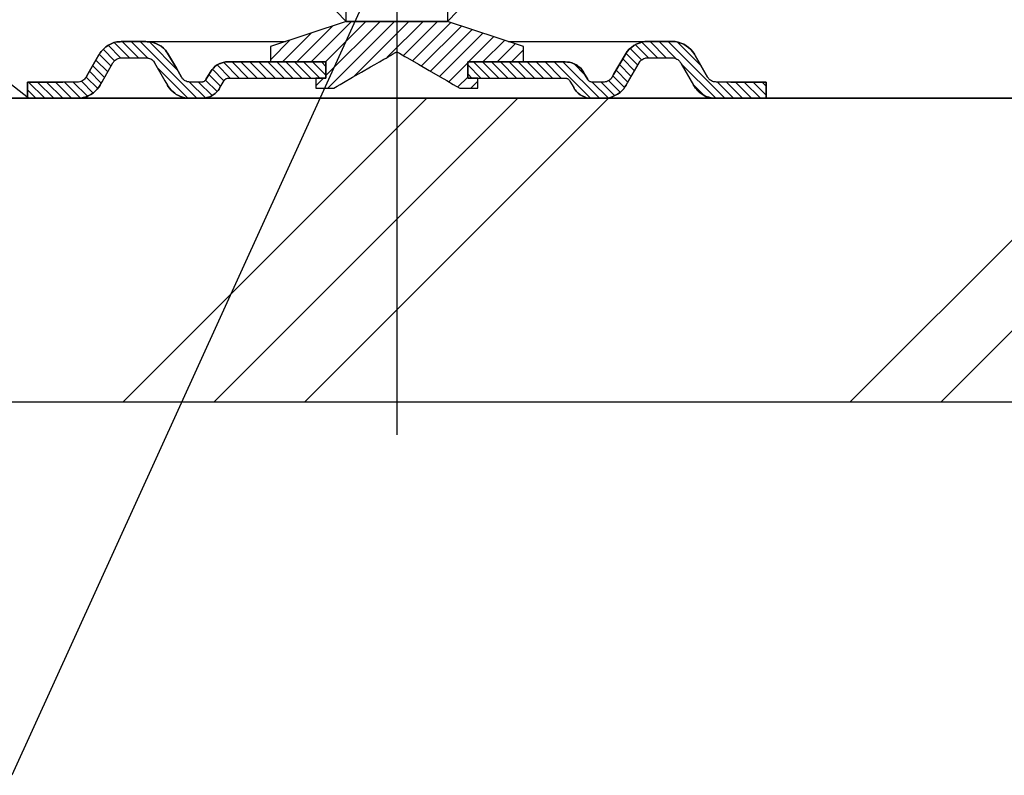
# Model space of a CAD drawing. Extents: x -1750 to 416, y -98 to 271.
# Drawn here: x 258 to 274, y 42 to 54 of the extents above; entities that cross this region are included whole.
import ezdxf

# ---------------------------------------------------------------- set-up
doc = ezdxf.new("R2010")
doc.units = 0
for name, color, linetype in [('_0-1__枠補助', 7, 'CONTINUOUS'), ('_0-8_1点鎖線', 7, 'CONTINUOUS'), ('_0-c___OA_d__PV', 7, 'CONTINUOUS'), ('_0-d___OA_d__文', 7, 'CONTINUOUS'), ('_1-6__0-0_', 7, 'CONTINUOUS')]:
    doc.layers.add(name, color=color, linetype=linetype)

# ---------------------------------------------------------------- blocks, each defined once
blk = doc.blocks.new('BK175')
at = {"layer": '_0-c___OA_d__PV', "color": 9, "linetype": 'Continuous'}
for p, q in [((259.737, 48.054), (264.737, 53.054)), ((261.234, 48.054), (266.234, 53.054)), ((261.234, 48.054), (266.234, 53.054)), ((262.73, 48.054), (267.73, 53.054)), ((262.73, 48.054), (267.73, 53.054)), ((262.73, 48.054), (267.73, 53.054)), ((271.711, 48.054), (276.711, 53.054)), ((273.207, 48.054), (278.207, 53.054)), ((273.207, 48.054), (278.207, 53.054))]:
    blk.add_line(p, q, dxfattribs=at)
blk = doc.blocks.new('BK176')
at = {"layer": '_0-c___OA_d__PV', "color": 9, "linetype": 'Continuous'}
for p, q in [((340.854, 53.054), (73.603, 53.054)), ((73.603, 48.054), (340.854, 48.054))]:
    blk.add_line(p, q, dxfattribs=at)
blk = doc.blocks.new('BK257')
at = {"layer": '_1-6__0-0_', "color": 2, "linetype": 'Continuous'}
for p, q in [((263.244, 64.154), (263.411, 64.32)), ((263.411, 54.32), (263.411, 64.32)), ((263.411, 64.32), (265.077, 64.32)), ((265.077, 64.32), (265.077, 54.32)), ((265.077, 64.32), (265.244, 64.154)), ((263.244, 64.154), (263.244, 54.487)), ((263.244, 64.154), (265.244, 64.154)), ((265.244, 54.487), (265.244, 64.154)), ((263.411, 54.32), (263.244, 54.487)), ((263.244, 54.487), (265.244, 54.487)), ((265.244, 54.487), (265.077, 54.32)), ((263.411, 54.32), (262.161, 53.904)), ((263.411, 54.32), (265.077, 54.32)), ((266.327, 53.904), (265.077, 54.32)), ((259.714, 53.987), (260.111, 53.987)), ((260.111, 53.987), (260.261, 53.987)), ((260.261, 53.987), (260.895, 53.987)), ((260.895, 53.987), (261.96, 53.987)), ((261.96, 53.987), (262.411, 53.987)), ((262.161, 53.904), (262.161, 53.654)), ((266.077, 53.987), (266.528, 53.987)), ((266.327, 53.654), (266.327, 53.904)), ((266.528, 53.987), (267.593, 53.987)), ((267.593, 53.987), (268.227, 53.987)), ((268.227, 53.987), (268.377, 53.987)), ((268.377, 53.987), (268.774, 53.987)), ((259.16, 53.461), (259.339, 53.77)), ((259.714, 53.72), (260.111, 53.72)), ((260.486, 53.77), (260.615, 53.547)), ((267.813, 53.444), (268.002, 53.77)), ((268.377, 53.72), (268.774, 53.72)), ((269.149, 53.77), (269.156, 53.758)), ((269.156, 53.758), (269.361, 53.404)), ((259.391, 53.327), (259.57, 53.637)), ((260.255, 53.637), (260.425, 53.342)), ((260.615, 53.547), (260.698, 53.404)), ((261.472, 53.654), (263.077, 53.654)), ((262.161, 53.654), (263.077, 53.654)), ((263.077, 53.387), (263.077, 53.654)), ((263.077, 53.654), (263.077, 53.387)), ((265.411, 53.654), (265.411, 53.387)), ((265.411, 53.654), (267.016, 53.654)), ((265.411, 53.654), (266.327, 53.654)), ((265.411, 53.387), (265.411, 53.654)), ((268.042, 53.306), (268.233, 53.637)), ((268.918, 53.637), (268.928, 53.62)), ((268.928, 53.62), (269.13, 53.27)), ((259.127, 53.404), (259.16, 53.461)), ((260.425, 53.342), (260.467, 53.27)), ((261.101, 53.362), (261.141, 53.432)), ((261.141, 53.432), (261.169, 53.479)), ((261.353, 53.264), (261.4, 53.345)), ((261.472, 53.387), (262.911, 53.387)), ((263.077, 53.387), (262.911, 53.387)), ((262.911, 53.387), (262.911, 53.22)), ((265.577, 53.387), (265.411, 53.387)), ((265.577, 53.387), (267.016, 53.387)), ((265.577, 53.22), (265.577, 53.387)), ((267.088, 53.345), (267.095, 53.334)), ((267.319, 53.479), (267.346, 53.432)), ((267.346, 53.432), (267.387, 53.362)), ((267.79, 53.404), (267.813, 53.444)), ((258.161, 53.054), (258.161, 53.32)), ((258.161, 53.32), (258.744, 53.32)), ((258.983, 53.32), (258.744, 53.32)), ((259.358, 53.27), (259.391, 53.327)), ((261.029, 53.32), (260.842, 53.32)), ((261.332, 53.229), (261.353, 53.264)), ((262.911, 53.22), (263.205, 53.22)), ((265.283, 53.22), (265.577, 53.22)), ((267.095, 53.334), (267.156, 53.229)), ((267.646, 53.32), (267.459, 53.32)), ((268.021, 53.27), (268.042, 53.306)), ((269.744, 53.32), (269.505, 53.32)), ((269.744, 53.32), (270.244, 53.32)), ((270.244, 53.32), (270.262, 53.32)), ((270.262, 53.32), (270.309, 53.32)), ((270.309, 53.32), (270.327, 53.32)), ((270.327, 53.32), (270.327, 53.054)), ((258.179, 53.054), (258.161, 53.054)), ((258.179, 53.054), (258.225, 53.054)), ((258.983, 53.054), (258.244, 53.054)), ((259.219, 53.054), (258.983, 53.054)), ((259.853, 53.054), (259.219, 53.054)), ((260.842, 53.054), (259.853, 53.054)), ((261.029, 53.054), (260.842, 53.054)), ((261.577, 53.054), (261.029, 53.054)), ((262.447, 53.054), (261.577, 53.054)), ((262.558, 53.054), (262.447, 53.054)), ((262.61, 53.054), (262.558, 53.054)), ((262.62, 53.054), (262.61, 53.054)), ((262.746, 53.054), (262.62, 53.054)), ((263.361, 53.054), (262.746, 53.054)), ((263.494, 53.054), (263.361, 53.054)), ((263.619, 53.054), (263.494, 53.054)), ((263.696, 53.054), (263.619, 53.054)), ((264.792, 53.054), (263.696, 53.054)), ((264.869, 53.054), (264.792, 53.054)), ((264.994, 53.054), (264.869, 53.054)), ((265.127, 53.054), (264.994, 53.054)), ((265.742, 53.054), (265.127, 53.054)), ((265.867, 53.054), (265.742, 53.054)), ((265.878, 53.054), (265.867, 53.054)), ((265.93, 53.054), (265.878, 53.054)), ((266.041, 53.054), (265.93, 53.054)), ((266.911, 53.054), (266.041, 53.054)), ((267.459, 53.054), (266.911, 53.054)), ((267.646, 53.054), (267.459, 53.054)), ((268.635, 53.054), (267.647, 53.054)), ((269.269, 53.054), (268.635, 53.054)), ((269.505, 53.054), (269.269, 53.054)), ((270.244, 53.054), (269.505, 53.054)), ((270.262, 53.054), (270.244, 53.054)), ((270.262, 53.054), (270.309, 53.054)), ((270.327, 53.054), (270.309, 53.054))]:
    blk.add_line(p, q, dxfattribs=at)
blk = doc.blocks.new('BK258')
at = {"layer": '_1-6__0-0_', "color": 2, "linetype": 'Continuous'}
for p, q in [((261.4, 53.345), (261.402, 53.349)), ((261.402, 53.349), (261.405, 53.353)), ((261.405, 53.353), (261.407, 53.356)), ((261.407, 53.356), (261.411, 53.361)), ((261.411, 53.361), (261.415, 53.365)), ((261.415, 53.365), (261.42, 53.369)), ((261.42, 53.369), (261.427, 53.375)), ((261.427, 53.375), (261.435, 53.379)), ((261.435, 53.379), (261.444, 53.382)), ((261.444, 53.382), (261.453, 53.385)), ((261.453, 53.385), (261.462, 53.386)), ((261.462, 53.386), (261.472, 53.387))]:
    blk.add_line(p, q, dxfattribs=at)
blk = doc.blocks.new('BK259')
at = {"layer": '_1-6__0-0_', "color": 2, "linetype": 'Continuous'}
for p, q in [((261.3, 53.181), (261.28, 53.16)), ((261.316, 53.205), (261.3, 53.181)), ((261.332, 53.229), (261.316, 53.205)), ((261.059, 53.056), (261.029, 53.054)), ((261.089, 53.058), (261.059, 53.056)), ((261.118, 53.065), (261.089, 53.058)), ((261.141, 53.071), (261.118, 53.065)), ((261.164, 53.08), (261.141, 53.071)), ((261.185, 53.091), (261.164, 53.08)), ((261.221, 53.108), (261.185, 53.091)), ((261.254, 53.131), (261.221, 53.108)), ((261.28, 53.16), (261.254, 53.131))]:
    blk.add_line(p, q, dxfattribs=at)
blk = doc.blocks.new('BK260')
at = {"layer": '_1-6__0-0_', "color": 2, "linetype": 'Continuous'}
for p, q in [((260.468, 53.269), (260.467, 53.27)), ((260.469, 53.267), (260.468, 53.269)), ((260.47, 53.265), (260.469, 53.267)), ((260.495, 53.223), (260.47, 53.265)), ((260.527, 53.186), (260.495, 53.223)), ((260.564, 53.154), (260.527, 53.186)), ((260.588, 53.135), (260.564, 53.154)), ((260.613, 53.118), (260.588, 53.135)), ((260.64, 53.104), (260.613, 53.118)), ((260.683, 53.081), (260.64, 53.104)), ((260.73, 53.065), (260.683, 53.081)), ((260.778, 53.058), (260.73, 53.065)), ((260.799, 53.056), (260.778, 53.058)), ((260.821, 53.055), (260.799, 53.056)), ((260.842, 53.054), (260.821, 53.055))]:
    blk.add_line(p, q, dxfattribs=at)
blk = doc.blocks.new('BK261')
at = {"layer": '_1-6__0-0_', "color": 2, "linetype": 'Continuous'}
for p, q in [((260.111, 53.72), (260.114, 53.72)), ((260.114, 53.72), (260.118, 53.72)), ((260.118, 53.72), (260.122, 53.72)), ((260.122, 53.72), (260.133, 53.719)), ((260.133, 53.719), (260.145, 53.717)), ((260.145, 53.717), (260.156, 53.714)), ((260.156, 53.714), (260.174, 53.709)), ((260.174, 53.709), (260.191, 53.701)), ((260.191, 53.701), (260.207, 53.69)), ((260.207, 53.69), (260.222, 53.679)), ((260.222, 53.679), (260.236, 53.666)), ((260.236, 53.666), (260.246, 53.651)), ((260.246, 53.651), (260.249, 53.646)), ((260.249, 53.646), (260.252, 53.642)), ((260.252, 53.642), (260.255, 53.637))]:
    blk.add_line(p, q, dxfattribs=at)
blk = doc.blocks.new('BK262')
at = {"layer": '_1-6__0-0_', "color": 2, "linetype": 'Continuous'}
for p, q in [((259.583, 53.657), (259.59, 53.666)), ((259.59, 53.666), (259.599, 53.674)), ((259.599, 53.674), (259.608, 53.682)), ((259.608, 53.682), (259.622, 53.694)), ((259.622, 53.694), (259.639, 53.703)), ((259.639, 53.703), (259.656, 53.71)), ((259.656, 53.71), (259.674, 53.716)), ((259.674, 53.716), (259.693, 53.72)), ((259.693, 53.72), (259.711, 53.72)), ((259.711, 53.72), (259.712, 53.72)), ((259.712, 53.72), (259.713, 53.72)), ((259.713, 53.72), (259.714, 53.72)), ((259.57, 53.637), (259.574, 53.644)), ((259.574, 53.644), (259.579, 53.651)), ((259.579, 53.651), (259.583, 53.657))]:
    blk.add_line(p, q, dxfattribs=at)
blk = doc.blocks.new('BK263')
at = {"layer": '_1-6__0-0_', "color": 2, "linetype": 'Continuous'}
for p, q in [((259.312, 53.204), (259.284, 53.175)), ((259.335, 53.237), (259.312, 53.204)), ((259.358, 53.27), (259.335, 53.237)), ((259.015, 53.056), (258.983, 53.054)), ((259.047, 53.058), (259.015, 53.056)), ((259.078, 53.064), (259.047, 53.058)), ((259.107, 53.07), (259.078, 53.064)), ((259.136, 53.08), (259.107, 53.07)), ((259.164, 53.093), (259.136, 53.08)), ((259.208, 53.114), (259.164, 53.093)), ((259.25, 53.141), (259.208, 53.114)), ((259.284, 53.175), (259.25, 53.141))]:
    blk.add_line(p, q, dxfattribs=at)
blk = doc.blocks.new('BK264')
at = {"layer": '_1-6__0-0_', "color": 2, "linetype": 'Continuous'}
for p, q in [((259.072, 53.346), (259.062, 53.34)), ((259.088, 53.356), (259.072, 53.346)), ((259.102, 53.369), (259.088, 53.356)), ((259.114, 53.384), (259.102, 53.369)), ((259.119, 53.39), (259.114, 53.384)), ((259.123, 53.397), (259.119, 53.39)), ((259.127, 53.404), (259.123, 53.397)), ((258.984, 53.32), (258.983, 53.32)), ((258.985, 53.32), (258.984, 53.32)), ((258.986, 53.32), (258.985, 53.32)), ((259.004, 53.321), (258.986, 53.32)), ((259.023, 53.324), (259.004, 53.321)), ((259.041, 53.331), (259.023, 53.324)), ((259.052, 53.335), (259.041, 53.331)), ((259.062, 53.34), (259.052, 53.335))]:
    blk.add_line(p, q, dxfattribs=at)
blk = doc.blocks.new('BK265')
at = {"layer": '_1-6__0-0_', "color": 2, "linetype": 'Continuous'}
for p, q in [((259.375, 53.825), (259.395, 53.848)), ((259.395, 53.848), (259.417, 53.869)), ((259.417, 53.869), (259.453, 53.902)), ((259.453, 53.902), (259.494, 53.93)), ((259.494, 53.93), (259.538, 53.95)), ((259.538, 53.95), (259.583, 53.97)), ((259.583, 53.97), (259.631, 53.982)), ((259.631, 53.982), (259.68, 53.986)), ((259.68, 53.986), (259.691, 53.986)), ((259.691, 53.986), (259.703, 53.987)), ((259.703, 53.987), (259.714, 53.987)), ((259.339, 53.77), (259.345, 53.78)), ((259.345, 53.78), (259.351, 53.79)), ((259.351, 53.79), (259.358, 53.8)), ((259.358, 53.8), (259.375, 53.825))]:
    blk.add_line(p, q, dxfattribs=at)
blk = doc.blocks.new('BK266')
at = {"layer": '_1-6__0-0_', "color": 2, "linetype": 'Continuous'}
for p, q in [((260.111, 53.987), (260.134, 53.986)), ((260.134, 53.986), (260.158, 53.985)), ((260.158, 53.985), (260.181, 53.981)), ((260.181, 53.981), (260.229, 53.974)), ((260.229, 53.974), (260.275, 53.958)), ((260.275, 53.958), (260.318, 53.934)), ((260.318, 53.934), (260.361, 53.911)), ((260.361, 53.911), (260.401, 53.88)), ((260.401, 53.88), (260.433, 53.844)), ((260.433, 53.844), (260.452, 53.821)), ((260.452, 53.821), (260.469, 53.796)), ((260.469, 53.796), (260.486, 53.77))]:
    blk.add_line(p, q, dxfattribs=at)
blk = doc.blocks.new('BK267')
at = {"layer": '_1-6__0-0_', "color": 2, "linetype": 'Continuous'}
for p, q in [((260.708, 53.39), (260.698, 53.404)), ((260.717, 53.376), (260.708, 53.39)), ((260.729, 53.364), (260.717, 53.376)), ((260.738, 53.356), (260.729, 53.364)), ((260.747, 53.349), (260.738, 53.356)), ((260.758, 53.343), (260.747, 53.349)), ((260.774, 53.334), (260.758, 53.343)), ((260.792, 53.327), (260.774, 53.334)), ((260.81, 53.323), (260.792, 53.327)), ((260.821, 53.322), (260.81, 53.323)), ((260.831, 53.321), (260.821, 53.322)), ((260.842, 53.32), (260.831, 53.321))]:
    blk.add_line(p, q, dxfattribs=at)
blk = doc.blocks.new('BK268')
at = {"layer": '_1-6__0-0_', "color": 2, "linetype": 'Continuous'}
for p, q in [((261.084, 53.341), (261.079, 53.337)), ((261.091, 53.347), (261.084, 53.341)), ((261.096, 53.354), (261.091, 53.347)), ((261.101, 53.362), (261.096, 53.354)), ((261.034, 53.321), (261.029, 53.32)), ((261.038, 53.321), (261.034, 53.321)), ((261.043, 53.321), (261.038, 53.321)), ((261.052, 53.323), (261.043, 53.321)), ((261.061, 53.326), (261.052, 53.323)), ((261.069, 53.331), (261.061, 53.326)), ((261.074, 53.333), (261.069, 53.331)), ((261.079, 53.337), (261.074, 53.333))]:
    blk.add_line(p, q, dxfattribs=at)
blk = doc.blocks.new('BK269')
at = {"layer": '_1-6__0-0_', "color": 2, "linetype": 'Continuous'}
for p, q in [((261.169, 53.479), (261.186, 53.504)), ((261.186, 53.504), (261.203, 53.529)), ((261.203, 53.529), (261.225, 53.551)), ((261.225, 53.551), (261.252, 53.58)), ((261.252, 53.58), (261.285, 53.602)), ((261.285, 53.602), (261.32, 53.619)), ((261.32, 53.619), (261.33, 53.624)), ((261.33, 53.624), (261.339, 53.628)), ((261.339, 53.628), (261.349, 53.631)), ((261.349, 53.631), (261.385, 53.645)), ((261.385, 53.645), (261.425, 53.653)), ((261.425, 53.653), (261.464, 53.654)), ((261.464, 53.654), (261.467, 53.654)), ((261.467, 53.654), (261.469, 53.654)), ((261.469, 53.654), (261.472, 53.654))]:
    blk.add_line(p, q, dxfattribs=at)
blk = doc.blocks.new('BK270')
at = {"layer": '_1-6__0-0_', "color": 2, "linetype": 'Continuous'}
for p, q in [((267.016, 53.654), (267.053, 53.651)), ((267.053, 53.651), (267.089, 53.648)), ((267.089, 53.648), (267.124, 53.637)), ((267.124, 53.637), (267.129, 53.635)), ((267.129, 53.635), (267.134, 53.633)), ((267.134, 53.633), (267.139, 53.631)), ((267.139, 53.631), (267.176, 53.617)), ((267.176, 53.617), (267.211, 53.597)), ((267.211, 53.597), (267.241, 53.572)), ((267.241, 53.572), (267.271, 53.547)), ((267.271, 53.547), (267.297, 53.516)), ((267.297, 53.516), (267.317, 53.482)), ((267.317, 53.482), (267.318, 53.481)), ((267.318, 53.481), (267.318, 53.48)), ((267.318, 53.48), (267.319, 53.479))]:
    blk.add_line(p, q, dxfattribs=at)
blk = doc.blocks.new('BK271')
at = {"layer": '_1-6__0-0_', "color": 2, "linetype": 'Continuous'}
for p, q in [((267.387, 53.361), (267.387, 53.362)), ((267.388, 53.36), (267.387, 53.361)), ((267.387, 53.361), (267.387, 53.361)), ((267.391, 53.355), (267.388, 53.36)), ((267.394, 53.351), (267.391, 53.355)), ((267.398, 53.346), (267.394, 53.351)), ((267.405, 53.34), (267.398, 53.346)), ((267.412, 53.334), (267.405, 53.34)), ((267.421, 53.33), (267.412, 53.334)), ((267.429, 53.325), (267.421, 53.33)), ((267.438, 53.322), (267.429, 53.325)), ((267.447, 53.321), (267.438, 53.322)), ((267.451, 53.321), (267.447, 53.321)), ((267.455, 53.321), (267.451, 53.321)), ((267.459, 53.32), (267.455, 53.321))]:
    blk.add_line(p, q, dxfattribs=at)
blk = doc.blocks.new('BK272')
at = {"layer": '_1-6__0-0_', "color": 2, "linetype": 'Continuous'}
for p, q in [((267.73, 53.342), (267.712, 53.334)), ((267.746, 53.352), (267.73, 53.342)), ((267.759, 53.365), (267.746, 53.352)), ((267.771, 53.376), (267.759, 53.365)), ((267.781, 53.39), (267.771, 53.376)), ((267.79, 53.404), (267.781, 53.39)), ((267.65, 53.32), (267.646, 53.32)), ((267.654, 53.321), (267.65, 53.32)), ((267.658, 53.321), (267.654, 53.321)), ((267.677, 53.322), (267.658, 53.321)), ((267.695, 53.327), (267.677, 53.322)), ((267.712, 53.334), (267.695, 53.327))]:
    blk.add_line(p, q, dxfattribs=at)
blk = doc.blocks.new('BK273')
at = {"layer": '_1-6__0-0_', "color": 2, "linetype": 'Continuous'}
for p, q in [((268.035, 53.824), (268.068, 53.861)), ((268.068, 53.861), (268.106, 53.892)), ((268.106, 53.892), (268.144, 53.922)), ((268.144, 53.922), (268.187, 53.946)), ((268.187, 53.946), (268.233, 53.962)), ((268.233, 53.962), (268.279, 53.979)), ((268.279, 53.979), (268.328, 53.987)), ((268.328, 53.987), (268.377, 53.987)), ((268.377, 53.987), (268.377, 53.987)), ((268.377, 53.987), (268.377, 53.987)), ((268.377, 53.987), (268.377, 53.987)), ((268.002, 53.77), (268.004, 53.775)), ((268.004, 53.775), (268.007, 53.779)), ((268.007, 53.779), (268.009, 53.783)), ((268.009, 53.783), (268.035, 53.824))]:
    blk.add_line(p, q, dxfattribs=at)
blk = doc.blocks.new('BK274')
at = {"layer": '_1-6__0-0_', "color": 2, "linetype": 'Continuous'}
for p, q in [((268.774, 53.987), (268.775, 53.987)), ((268.775, 53.987), (268.776, 53.987)), ((268.776, 53.987), (268.778, 53.987)), ((268.778, 53.987), (268.826, 53.987)), ((268.826, 53.987), (268.875, 53.978)), ((268.875, 53.978), (268.921, 53.961)), ((268.921, 53.961), (268.967, 53.945)), ((268.967, 53.945), (269.01, 53.92)), ((269.01, 53.92), (269.048, 53.89)), ((269.048, 53.89), (269.085, 53.859)), ((269.085, 53.859), (269.118, 53.821)), ((269.118, 53.821), (269.143, 53.78)), ((269.143, 53.78), (269.145, 53.777)), ((269.145, 53.777), (269.147, 53.774)), ((269.147, 53.774), (269.149, 53.77))]:
    blk.add_line(p, q, dxfattribs=at)
blk = doc.blocks.new('BK275')
at = {"layer": '_1-6__0-0_', "color": 2, "linetype": 'Continuous'}
for p, q in [((269.367, 53.394), (269.361, 53.404)), ((269.374, 53.384), (269.367, 53.394)), ((269.381, 53.375), (269.374, 53.384)), ((269.389, 53.367), (269.381, 53.375)), ((269.398, 53.359), (269.389, 53.367)), ((269.407, 53.352), (269.398, 53.359)), ((269.423, 53.341), (269.407, 53.352)), ((269.44, 53.332), (269.423, 53.341)), ((269.458, 53.327), (269.44, 53.332)), ((269.473, 53.323), (269.458, 53.327)), ((269.489, 53.322), (269.473, 53.323)), ((269.505, 53.32), (269.489, 53.322))]:
    blk.add_line(p, q, dxfattribs=at)
blk = doc.blocks.new('BK276')
at = {"layer": '_1-6__0-0_', "color": 2, "linetype": 'Continuous'}
for p, q in [((269.146, 53.246), (269.13, 53.27)), ((269.162, 53.221), (269.146, 53.246)), ((269.182, 53.198), (269.162, 53.221)), ((269.202, 53.176), (269.182, 53.198)), ((269.224, 53.155), (269.202, 53.176)), ((269.249, 53.137), (269.224, 53.155)), ((269.289, 53.108), (269.249, 53.137)), ((269.333, 53.085), (269.289, 53.108)), ((269.379, 53.072), (269.333, 53.085)), ((269.42, 53.061), (269.379, 53.072)), ((269.463, 53.057), (269.42, 53.061)), ((269.505, 53.054), (269.463, 53.057))]:
    blk.add_line(p, q, dxfattribs=at)
blk = doc.blocks.new('BK277')
at = {"layer": '_1-6__0-0_', "color": 2, "linetype": 'Continuous'}
for p, q in [((268.774, 53.72), (268.783, 53.72)), ((268.783, 53.72), (268.793, 53.719)), ((268.793, 53.719), (268.802, 53.718)), ((268.802, 53.718), (268.821, 53.715)), ((268.821, 53.715), (268.838, 53.708)), ((268.838, 53.708), (268.855, 53.699)), ((268.855, 53.699), (268.871, 53.69)), ((268.871, 53.69), (268.886, 53.678)), ((268.886, 53.678), (268.899, 53.664)), ((268.899, 53.664), (268.906, 53.656)), ((268.906, 53.656), (268.912, 53.646)), ((268.912, 53.646), (268.918, 53.637))]:
    blk.add_line(p, q, dxfattribs=at)
blk = doc.blocks.new('BK278')
at = {"layer": '_1-6__0-0_', "color": 2, "linetype": 'Continuous'}
for p, q in [((268.241, 53.65), (268.252, 53.665)), ((268.252, 53.665), (268.265, 53.679)), ((268.265, 53.679), (268.281, 53.689)), ((268.281, 53.689), (268.296, 53.7)), ((268.296, 53.7), (268.313, 53.709)), ((268.313, 53.709), (268.331, 53.714)), ((268.331, 53.714), (268.346, 53.718)), ((268.346, 53.718), (268.362, 53.719)), ((268.362, 53.719), (268.377, 53.72)), ((268.233, 53.637), (268.236, 53.641)), ((268.236, 53.641), (268.238, 53.646)), ((268.238, 53.646), (268.241, 53.65))]:
    blk.add_line(p, q, dxfattribs=at)
blk = doc.blocks.new('BK279')
at = {"layer": '_1-6__0-0_', "color": 2, "linetype": 'Continuous'}
for p, q in [((267.954, 53.183), (267.921, 53.147)), ((267.979, 53.209), (267.954, 53.183)), ((268, 53.24), (267.979, 53.209)), ((268.021, 53.27), (268, 53.24)), ((267.663, 53.054), (267.646, 53.054)), ((267.68, 53.055), (267.663, 53.054)), ((267.697, 53.057), (267.68, 53.055)), ((267.745, 53.062), (267.697, 53.057)), ((267.792, 53.076), (267.745, 53.062)), ((267.836, 53.098), (267.792, 53.076)), ((267.88, 53.119), (267.836, 53.098)), ((267.921, 53.147), (267.88, 53.119))]:
    blk.add_line(p, q, dxfattribs=at)
blk = doc.blocks.new('BK280')
at = {"layer": '_1-6__0-0_', "color": 2, "linetype": 'Continuous'}
for p, q in [((267.164, 53.216), (267.156, 53.229)), ((267.172, 53.203), (267.164, 53.216)), ((267.181, 53.191), (267.172, 53.203)), ((267.196, 53.171), (267.181, 53.191)), ((267.213, 53.153), (267.196, 53.171)), ((267.232, 53.137), (267.213, 53.153)), ((267.262, 53.112), (267.232, 53.137)), ((267.296, 53.092), (267.262, 53.112)), ((267.332, 53.077), (267.296, 53.092)), ((267.369, 53.063), (267.332, 53.077)), ((267.408, 53.055), (267.369, 53.063)), ((267.448, 53.054), (267.408, 53.055)), ((267.451, 53.054), (267.448, 53.054)), ((267.455, 53.054), (267.451, 53.054)), ((267.459, 53.054), (267.455, 53.054))]:
    blk.add_line(p, q, dxfattribs=at)
blk = doc.blocks.new('BK281')
at = {"layer": '_1-6__0-0_', "color": 2, "linetype": 'Continuous'}
for p, q in [((267.016, 53.387), (267.017, 53.387)), ((267.017, 53.387), (267.017, 53.387)), ((267.017, 53.387), (267.018, 53.387)), ((267.018, 53.387), (267.027, 53.387)), ((267.027, 53.387), (267.037, 53.385)), ((267.037, 53.385), (267.045, 53.382)), ((267.045, 53.382), (267.054, 53.378)), ((267.054, 53.378), (267.062, 53.374)), ((267.062, 53.374), (267.069, 53.368)), ((267.069, 53.368), (267.077, 53.362)), ((267.077, 53.362), (267.083, 53.354)), ((267.083, 53.354), (267.088, 53.346)), ((267.088, 53.346), (267.088, 53.346)), ((267.088, 53.346), (267.088, 53.346)), ((267.088, 53.346), (267.088, 53.345))]:
    blk.add_line(p, q, dxfattribs=at)
blk = doc.blocks.new('BK282')
at = {"layer": '_1-6__0-0_', "color": 2, "linetype": 'Continuous'}
for p, q in [((263.957, 53.654), (264.03, 53.697)), ((264.03, 53.697), (264.066, 53.717)), ((264.066, 53.717), (264.102, 53.738)), ((264.102, 53.738), (264.138, 53.759)), ((264.138, 53.759), (264.156, 53.769)), ((264.156, 53.769), (264.174, 53.78)), ((264.174, 53.78), (264.192, 53.79)), ((264.192, 53.79), (264.2, 53.795)), ((264.2, 53.795), (264.209, 53.8)), ((264.209, 53.8), (264.218, 53.805)), ((264.218, 53.805), (264.222, 53.808)), ((264.222, 53.808), (264.227, 53.81)), ((264.227, 53.81), (264.231, 53.813)), ((264.231, 53.813), (264.233, 53.814)), ((264.233, 53.814), (264.236, 53.815)), ((264.236, 53.815), (264.238, 53.817)), ((264.238, 53.817), (264.239, 53.817)), ((264.239, 53.817), (264.24, 53.818)), ((264.24, 53.818), (264.241, 53.819)), ((264.241, 53.819), (264.241, 53.819)), ((264.241, 53.819), (264.242, 53.819)), ((264.242, 53.819), (264.243, 53.819)), ((264.243, 53.819), (264.243, 53.82)), ((264.243, 53.82), (264.243, 53.82)), ((264.243, 53.82), (264.243, 53.82)), ((264.243, 53.82), (264.244, 53.82)), ((264.244, 53.82), (264.244, 53.82)), ((264.244, 53.82), (264.244, 53.82)), ((264.244, 53.82), (264.244, 53.82)), ((264.244, 53.82), (264.244, 53.82)), ((264.244, 53.82), (264.245, 53.82)), ((264.245, 53.82), (264.245, 53.82)), ((264.245, 53.82), (264.246, 53.819)), ((264.246, 53.819), (264.247, 53.819)), ((264.247, 53.819), (264.249, 53.817)), ((264.249, 53.817), (264.252, 53.815)), ((264.252, 53.815), (264.255, 53.814)), ((264.255, 53.814), (264.266, 53.808)), ((264.266, 53.808), (264.277, 53.801)), ((264.277, 53.801), (264.288, 53.795)), ((264.288, 53.795), (264.333, 53.769)), ((264.333, 53.769), (264.377, 53.743)), ((264.377, 53.743), (264.422, 53.718)), ((264.422, 53.718), (264.6, 53.615)), ((263.663, 53.485), (263.81, 53.57)), ((263.81, 53.57), (263.884, 53.612)), ((263.884, 53.612), (263.957, 53.654)), ((264.6, 53.615), (264.778, 53.512)), ((264.778, 53.512), (264.956, 53.409)), ((263.367, 53.314), (263.515, 53.399)), ((263.515, 53.399), (263.663, 53.485)), ((264.956, 53.409), (265.065, 53.346)), ((265.065, 53.346), (265.174, 53.283)), ((263.205, 53.22), (263.259, 53.252)), ((263.259, 53.252), (263.313, 53.283)), ((263.313, 53.283), (263.367, 53.314)), ((265.174, 53.283), (265.283, 53.22))]:
    blk.add_line(p, q, dxfattribs=at)
blk = doc.blocks.new('BK283')
at = {"layer": '_0-1__枠補助', "color": 2, "linetype": 'Continuous'}
for p, q in [((262.832, 53.654), (263.499, 54.32)), ((263.068, 53.654), (263.734, 54.32)), ((263.077, 53.428), (263.97, 54.32)), ((263.106, 53.22), (264.206, 54.32)), ((263.528, 53.407), (264.442, 54.32)), ((264.086, 53.729), (264.677, 54.32)), ((264.351, 53.758), (264.913, 54.32)), ((262.596, 53.654), (263.189, 54.247)), ((264.501, 53.672), (265.131, 54.303)), ((264.65, 53.586), (265.308, 54.244)), ((264.799, 53.5), (265.484, 54.185)), ((262.161, 53.689), (262.482, 54.011)), ((262.361, 53.654), (262.836, 54.129)), ((264.949, 53.413), (265.661, 54.126)), ((265.425, 53.654), (265.838, 54.067)), ((265.66, 53.654), (266.015, 54.008)), ((265.896, 53.654), (266.191, 53.949)), ((266.132, 53.654), (266.327, 53.849)), ((265.098, 53.327), (265.411, 53.64)), ((262.911, 53.261), (263.037, 53.387)), ((265.248, 53.241), (265.411, 53.404)), ((265.463, 53.22), (265.577, 53.335))]:
    blk.add_line(p, q, dxfattribs=at)
blk = doc.blocks.new('BK284')
at = {"layer": '_0-1__枠補助', "color": 2, "linetype": 'Continuous'}
for p, q in [((263.411, 54.32), (262.161, 53.904)), ((265.077, 54.32), (263.411, 54.32)), ((266.327, 53.904), (265.077, 54.32)), ((262.161, 53.904), (262.161, 53.654)), ((266.327, 53.654), (266.327, 53.904)), ((263.957, 53.654), (264.03, 53.697)), ((264.03, 53.697), (264.066, 53.717)), ((264.066, 53.717), (264.102, 53.738)), ((264.102, 53.738), (264.138, 53.759)), ((264.138, 53.759), (264.156, 53.769)), ((264.156, 53.769), (264.174, 53.78)), ((264.174, 53.78), (264.192, 53.79)), ((264.192, 53.79), (264.2, 53.795)), ((264.2, 53.795), (264.209, 53.8)), ((264.209, 53.8), (264.218, 53.805)), ((264.218, 53.805), (264.222, 53.808)), ((264.222, 53.808), (264.227, 53.81)), ((264.227, 53.81), (264.231, 53.813)), ((264.231, 53.813), (264.233, 53.814)), ((264.233, 53.814), (264.236, 53.815)), ((264.236, 53.815), (264.238, 53.817)), ((264.238, 53.817), (264.239, 53.817)), ((264.239, 53.817), (264.24, 53.818)), ((264.24, 53.818), (264.241, 53.819)), ((264.241, 53.819), (264.241, 53.819)), ((264.241, 53.819), (264.242, 53.819)), ((264.242, 53.819), (264.243, 53.819)), ((264.243, 53.819), (264.243, 53.82)), ((264.243, 53.82), (264.243, 53.82)), ((264.243, 53.82), (264.243, 53.82)), ((264.243, 53.82), (264.244, 53.82)), ((264.244, 53.82), (264.244, 53.82)), ((264.244, 53.82), (264.244, 53.82)), ((264.244, 53.82), (264.244, 53.82)), ((264.244, 53.82), (264.244, 53.82)), ((264.244, 53.82), (264.245, 53.82)), ((264.245, 53.82), (264.245, 53.82)), ((264.245, 53.82), (264.246, 53.819)), ((264.246, 53.819), (264.247, 53.819)), ((264.247, 53.819), (264.249, 53.817)), ((264.249, 53.817), (264.252, 53.815)), ((264.252, 53.815), (264.255, 53.814)), ((264.255, 53.814), (264.266, 53.808)), ((264.266, 53.808), (264.277, 53.801)), ((264.277, 53.801), (264.288, 53.795)), ((264.288, 53.795), (264.333, 53.769)), ((264.333, 53.769), (264.377, 53.743)), ((264.377, 53.743), (264.422, 53.718)), ((264.422, 53.718), (264.6, 53.615)), ((262.161, 53.654), (263.077, 53.654)), ((263.077, 53.654), (263.077, 53.387)), ((263.663, 53.485), (263.81, 53.57)), ((263.81, 53.57), (263.884, 53.612)), ((263.884, 53.612), (263.957, 53.654)), ((264.6, 53.615), (264.778, 53.512)), ((264.778, 53.512), (264.956, 53.409)), ((265.411, 53.387), (265.411, 53.654)), ((265.411, 53.654), (266.327, 53.654)), ((263.077, 53.387), (262.911, 53.387)), ((262.911, 53.387), (262.911, 53.22)), ((263.367, 53.314), (263.515, 53.399)), ((263.515, 53.399), (263.663, 53.485)), ((264.956, 53.409), (265.065, 53.346)), ((265.065, 53.346), (265.174, 53.283)), ((265.577, 53.387), (265.411, 53.387)), ((265.577, 53.22), (265.577, 53.387)), ((262.911, 53.22), (263.205, 53.22)), ((263.205, 53.22), (263.259, 53.252)), ((263.259, 53.252), (263.313, 53.283)), ((263.313, 53.283), (263.367, 53.314)), ((265.174, 53.283), (265.283, 53.22)), ((265.283, 53.22), (265.577, 53.22))]:
    blk.add_line(p, q, dxfattribs=at)
blk = doc.blocks.new('BK285')
at = {"layer": '_0-1__枠補助', "color": 2, "linetype": 'Continuous'}
for p, q in [((259.596, 53.672), (259.408, 53.86)), ((259.696, 53.72), (259.489, 53.927)), ((259.843, 53.72), (259.591, 53.972)), ((259.99, 53.72), (259.723, 53.987)), ((260.139, 53.718), (259.871, 53.987)), ((260.951, 53.054), (260.018, 53.987)), ((260.628, 53.524), (260.169, 53.983)), ((259.485, 53.489), (259.289, 53.684)), ((259.538, 53.583), (259.343, 53.778)), ((259.431, 53.396), (259.235, 53.591)), ((260.802, 53.055), (260.302, 53.555)), ((261.398, 53.343), (261.208, 53.534)), ((261.502, 53.387), (261.286, 53.603)), ((261.649, 53.387), (261.39, 53.646)), ((261.796, 53.387), (261.53, 53.654)), ((261.944, 53.387), (261.677, 53.654)), ((262.091, 53.387), (261.824, 53.654)), ((262.238, 53.387), (261.972, 53.654)), ((262.386, 53.387), (262.119, 53.654)), ((262.533, 53.387), (262.266, 53.654)), ((262.68, 53.387), (262.414, 53.654)), ((262.828, 53.387), (262.561, 53.654)), ((262.975, 53.387), (262.708, 53.654)), ((263.077, 53.432), (262.856, 53.654)), ((263.077, 53.579), (263.003, 53.654)), ((259.319, 53.213), (259.128, 53.404)), ((259.377, 53.302), (259.182, 53.498)), ((261.284, 53.163), (261.095, 53.352)), ((261.344, 53.25), (261.149, 53.445)), ((258.3, 53.054), (258.161, 53.193)), ((258.447, 53.054), (258.18, 53.32)), ((258.594, 53.054), (258.328, 53.32)), ((258.742, 53.054), (258.475, 53.32)), ((258.889, 53.054), (258.622, 53.32)), ((259.033, 53.057), (258.77, 53.32)), ((259.15, 53.087), (258.917, 53.32)), ((259.246, 53.138), (259.05, 53.334)), ((261.093, 53.059), (260.831, 53.321)), ((261.201, 53.098), (260.979, 53.32))]:
    blk.add_line(p, q, dxfattribs=at)
blk = doc.blocks.new('BK286')
at = {"layer": '_0-1__枠補助', "color": 2, "linetype": 'Continuous'}
for p, q in [((259.395, 53.848), (259.375, 53.825)), ((259.417, 53.869), (259.395, 53.848)), ((259.453, 53.902), (259.417, 53.869)), ((259.494, 53.93), (259.453, 53.902)), ((259.538, 53.95), (259.494, 53.93)), ((259.583, 53.97), (259.538, 53.95)), ((259.631, 53.982), (259.583, 53.97)), ((259.68, 53.986), (259.631, 53.982)), ((259.691, 53.986), (259.68, 53.986)), ((259.703, 53.987), (259.691, 53.986)), ((259.714, 53.987), (259.703, 53.987)), ((260.111, 53.987), (259.714, 53.987)), ((260.134, 53.986), (260.111, 53.987)), ((260.158, 53.985), (260.134, 53.986)), ((260.181, 53.981), (260.158, 53.985)), ((260.229, 53.974), (260.181, 53.981)), ((260.275, 53.958), (260.229, 53.974)), ((260.318, 53.934), (260.275, 53.958)), ((260.361, 53.911), (260.318, 53.934)), ((260.401, 53.88), (260.361, 53.911)), ((260.433, 53.844), (260.401, 53.88)), ((260.452, 53.821), (260.433, 53.844)), ((259.339, 53.77), (259.16, 53.461)), ((259.345, 53.78), (259.339, 53.77)), ((259.351, 53.79), (259.345, 53.78)), ((259.358, 53.8), (259.351, 53.79)), ((259.375, 53.825), (259.358, 53.8)), ((259.583, 53.657), (259.59, 53.666)), ((259.59, 53.666), (259.599, 53.674)), ((259.599, 53.674), (259.608, 53.682)), ((259.608, 53.682), (259.622, 53.694)), ((259.622, 53.694), (259.639, 53.703)), ((259.639, 53.703), (259.656, 53.71)), ((259.656, 53.71), (259.674, 53.716)), ((259.674, 53.716), (259.693, 53.72)), ((259.693, 53.72), (259.711, 53.72)), ((259.711, 53.72), (259.712, 53.72)), ((259.712, 53.72), (259.713, 53.72)), ((259.713, 53.72), (259.714, 53.72)), ((259.714, 53.72), (260.111, 53.72)), ((260.111, 53.72), (260.114, 53.72)), ((260.114, 53.72), (260.118, 53.72)), ((260.118, 53.72), (260.122, 53.72)), ((260.122, 53.72), (260.133, 53.719)), ((260.133, 53.719), (260.145, 53.717)), ((260.145, 53.717), (260.156, 53.714)), ((260.156, 53.714), (260.174, 53.709)), ((260.174, 53.709), (260.191, 53.701)), ((260.191, 53.701), (260.207, 53.69)), ((260.207, 53.69), (260.222, 53.679)), ((260.222, 53.679), (260.236, 53.666)), ((260.236, 53.666), (260.246, 53.651)), ((260.469, 53.796), (260.452, 53.821)), ((260.486, 53.77), (260.469, 53.796)), ((260.615, 53.547), (260.486, 53.77)), ((259.391, 53.327), (259.57, 53.637)), ((259.57, 53.637), (259.574, 53.644)), ((259.574, 53.644), (259.579, 53.651)), ((259.579, 53.651), (259.583, 53.657)), ((260.246, 53.651), (260.249, 53.646)), ((260.249, 53.646), (260.252, 53.642)), ((260.252, 53.642), (260.255, 53.637)), ((260.255, 53.637), (260.425, 53.342)), ((260.698, 53.404), (260.615, 53.547)), ((261.186, 53.504), (261.169, 53.479)), ((261.203, 53.529), (261.186, 53.504)), ((261.225, 53.551), (261.203, 53.529)), ((261.252, 53.58), (261.225, 53.551)), ((261.285, 53.602), (261.252, 53.58)), ((261.32, 53.619), (261.285, 53.602)), ((261.33, 53.624), (261.32, 53.619)), ((261.339, 53.628), (261.33, 53.624)), ((261.349, 53.631), (261.339, 53.628)), ((261.385, 53.645), (261.349, 53.631)), ((261.425, 53.653), (261.385, 53.645)), ((261.464, 53.654), (261.425, 53.653)), ((261.467, 53.654), (261.464, 53.654)), ((261.469, 53.654), (261.467, 53.654)), ((261.472, 53.654), (261.469, 53.654)), ((263.077, 53.654), (261.472, 53.654)), ((263.077, 53.387), (263.077, 53.654)), ((259.072, 53.346), (259.062, 53.34)), ((259.088, 53.356), (259.072, 53.346)), ((259.102, 53.369), (259.088, 53.356)), ((259.114, 53.384), (259.102, 53.369)), ((259.119, 53.39), (259.114, 53.384)), ((259.123, 53.397), (259.119, 53.39)), ((259.127, 53.404), (259.123, 53.397)), ((259.16, 53.461), (259.127, 53.404)), ((260.425, 53.342), (260.467, 53.27)), ((260.708, 53.39), (260.698, 53.404)), ((260.717, 53.376), (260.708, 53.39)), ((260.729, 53.364), (260.717, 53.376)), ((260.738, 53.356), (260.729, 53.364)), ((260.747, 53.349), (260.738, 53.356)), ((260.758, 53.343), (260.747, 53.349)), ((260.774, 53.334), (260.758, 53.343)), ((261.084, 53.341), (261.079, 53.337)), ((261.091, 53.347), (261.084, 53.341)), ((261.096, 53.354), (261.091, 53.347)), ((261.101, 53.362), (261.096, 53.354)), ((261.141, 53.432), (261.101, 53.362)), ((261.169, 53.479), (261.141, 53.432)), ((261.353, 53.264), (261.4, 53.345)), ((261.4, 53.345), (261.402, 53.349)), ((261.402, 53.349), (261.405, 53.353)), ((261.405, 53.353), (261.407, 53.356)), ((261.407, 53.356), (261.411, 53.361)), ((261.411, 53.361), (261.415, 53.365)), ((261.415, 53.365), (261.42, 53.369)), ((261.42, 53.369), (261.427, 53.375)), ((261.427, 53.375), (261.435, 53.379)), ((261.435, 53.379), (261.444, 53.382)), ((261.444, 53.382), (261.453, 53.385)), ((261.453, 53.385), (261.462, 53.386)), ((261.462, 53.386), (261.472, 53.387)), ((261.472, 53.387), (262.911, 53.387)), ((262.911, 53.387), (263.077, 53.387)), ((258.744, 53.32), (258.161, 53.32)), ((258.161, 53.32), (258.161, 53.054)), ((258.983, 53.32), (258.744, 53.32)), ((258.984, 53.32), (258.983, 53.32)), ((258.985, 53.32), (258.984, 53.32)), ((258.986, 53.32), (258.985, 53.32)), ((259.004, 53.321), (258.986, 53.32)), ((259.023, 53.324), (259.004, 53.321)), ((259.041, 53.331), (259.023, 53.324)), ((259.052, 53.335), (259.041, 53.331)), ((259.062, 53.34), (259.052, 53.335)), ((259.284, 53.175), (259.312, 53.204)), ((259.312, 53.204), (259.335, 53.237)), ((259.335, 53.237), (259.358, 53.27)), ((259.358, 53.27), (259.391, 53.327)), ((260.467, 53.27), (260.468, 53.269)), ((260.468, 53.269), (260.469, 53.267)), ((260.469, 53.267), (260.47, 53.265)), ((260.47, 53.265), (260.495, 53.223)), ((260.495, 53.223), (260.527, 53.186)), ((260.527, 53.186), (260.564, 53.154)), ((260.792, 53.327), (260.774, 53.334)), ((260.81, 53.323), (260.792, 53.327)), ((260.821, 53.322), (260.81, 53.323)), ((260.831, 53.321), (260.821, 53.322)), ((260.842, 53.32), (260.831, 53.321)), ((261.029, 53.32), (260.842, 53.32)), ((261.034, 53.321), (261.029, 53.32)), ((261.038, 53.321), (261.034, 53.321)), ((261.043, 53.321), (261.038, 53.321)), ((261.052, 53.323), (261.043, 53.321)), ((261.061, 53.326), (261.052, 53.323)), ((261.069, 53.331), (261.061, 53.326)), ((261.074, 53.333), (261.069, 53.331)), ((261.079, 53.337), (261.074, 53.333)), ((261.28, 53.16), (261.3, 53.181)), ((261.3, 53.181), (261.316, 53.205)), ((261.316, 53.205), (261.332, 53.229)), ((261.332, 53.229), (261.353, 53.264)), ((258.161, 53.054), (258.983, 53.054)), ((258.983, 53.054), (259.015, 53.056)), ((259.015, 53.056), (259.047, 53.058)), ((259.047, 53.058), (259.078, 53.064)), ((259.078, 53.064), (259.107, 53.07)), ((259.107, 53.07), (259.136, 53.08)), ((259.136, 53.08), (259.164, 53.093)), ((259.164, 53.093), (259.208, 53.114)), ((259.208, 53.114), (259.25, 53.141)), ((259.25, 53.141), (259.284, 53.175)), ((260.564, 53.154), (260.588, 53.135)), ((260.588, 53.135), (260.613, 53.118)), ((260.613, 53.118), (260.64, 53.104)), ((260.64, 53.104), (260.683, 53.081)), ((260.683, 53.081), (260.73, 53.065)), ((260.73, 53.065), (260.778, 53.058)), ((260.778, 53.058), (260.799, 53.056)), ((260.799, 53.056), (260.821, 53.055)), ((260.821, 53.055), (260.842, 53.054)), ((260.842, 53.054), (261.029, 53.054)), ((261.029, 53.054), (261.059, 53.056)), ((261.059, 53.056), (261.089, 53.058)), ((261.089, 53.058), (261.118, 53.065)), ((261.118, 53.065), (261.141, 53.071)), ((261.141, 53.071), (261.164, 53.08)), ((261.164, 53.08), (261.185, 53.091)), ((261.185, 53.091), (261.221, 53.108)), ((261.221, 53.108), (261.254, 53.131)), ((261.254, 53.131), (261.28, 53.16))]:
    blk.add_line(p, q, dxfattribs=at)
blk = doc.blocks.new('BK287')
at = {"layer": '_0-1__枠補助', "color": 2, "linetype": 'Continuous'}
for p, q in [((268.275, 53.685), (268.085, 53.875)), ((268.387, 53.72), (268.17, 53.937)), ((268.534, 53.72), (268.277, 53.978)), ((268.681, 53.72), (268.415, 53.987)), ((268.844, 53.706), (268.562, 53.987)), ((269.643, 53.054), (268.709, 53.987)), ((269.252, 53.592), (268.864, 53.98)), ((268.158, 53.507), (267.963, 53.703)), ((268.212, 53.601), (268.017, 53.795)), ((265.627, 53.387), (265.411, 53.603)), ((265.774, 53.387), (265.507, 53.654)), ((265.921, 53.387), (265.655, 53.654)), ((266.069, 53.387), (265.802, 53.654)), ((266.216, 53.387), (265.949, 53.654)), ((266.363, 53.387), (266.096, 53.654)), ((266.51, 53.387), (266.244, 53.654)), ((266.658, 53.387), (266.391, 53.654)), ((266.805, 53.387), (266.538, 53.654)), ((266.952, 53.387), (266.686, 53.654)), ((267.432, 53.054), (266.833, 53.654)), ((267.58, 53.054), (266.98, 53.654)), ((267.342, 53.44), (267.157, 53.625)), ((268.05, 53.321), (267.855, 53.516)), ((268.104, 53.414), (267.909, 53.609)), ((269.495, 53.055), (268.926, 53.623)), ((265.479, 53.387), (265.411, 53.456)), ((267.925, 53.151), (267.733, 53.343)), ((267.994, 53.23), (267.801, 53.422)), ((267.722, 53.059), (267.461, 53.32)), ((267.833, 53.096), (267.608, 53.32)), ((269.299, 53.103), (269.127, 53.275)), ((269.79, 53.054), (269.523, 53.32)), ((269.937, 53.054), (269.671, 53.32)), ((270.085, 53.054), (269.818, 53.32)), ((270.232, 53.054), (269.965, 53.32)), ((270.327, 53.106), (270.113, 53.32)), ((270.327, 53.253), (270.26, 53.32))]:
    blk.add_line(p, q, dxfattribs=at)
blk = doc.blocks.new('BK288')
at = {"layer": '_0-1__枠補助', "color": 2, "linetype": 'Continuous'}
for p, q in [((268.068, 53.861), (268.035, 53.824)), ((268.106, 53.892), (268.068, 53.861)), ((268.144, 53.922), (268.106, 53.892)), ((268.187, 53.946), (268.144, 53.922)), ((268.233, 53.962), (268.187, 53.946)), ((268.279, 53.979), (268.233, 53.962)), ((268.328, 53.987), (268.279, 53.979)), ((268.377, 53.987), (268.328, 53.987)), ((268.774, 53.987), (268.377, 53.987)), ((268.377, 53.987), (268.377, 53.987)), ((268.377, 53.987), (268.377, 53.987)), ((268.377, 53.987), (268.377, 53.987)), ((268.775, 53.987), (268.774, 53.987)), ((268.776, 53.987), (268.775, 53.987)), ((268.778, 53.987), (268.776, 53.987)), ((268.826, 53.987), (268.778, 53.987)), ((268.875, 53.978), (268.826, 53.987)), ((268.921, 53.961), (268.875, 53.978)), ((268.967, 53.945), (268.921, 53.961)), ((269.01, 53.92), (268.967, 53.945)), ((269.048, 53.89), (269.01, 53.92)), ((269.085, 53.859), (269.048, 53.89)), ((269.118, 53.821), (269.085, 53.859)), ((268.002, 53.77), (267.813, 53.444)), ((268.004, 53.775), (268.002, 53.77)), ((268.007, 53.779), (268.004, 53.775)), ((268.009, 53.783), (268.007, 53.779)), ((268.035, 53.824), (268.009, 53.783)), ((268.241, 53.65), (268.252, 53.665)), ((268.252, 53.665), (268.265, 53.679)), ((268.265, 53.679), (268.281, 53.689)), ((268.281, 53.689), (268.296, 53.7)), ((268.296, 53.7), (268.313, 53.709)), ((268.313, 53.709), (268.331, 53.714)), ((268.331, 53.714), (268.346, 53.718)), ((268.346, 53.718), (268.362, 53.719)), ((268.362, 53.719), (268.377, 53.72)), ((268.377, 53.72), (268.774, 53.72)), ((268.774, 53.72), (268.783, 53.72)), ((268.783, 53.72), (268.793, 53.719)), ((268.793, 53.719), (268.802, 53.718)), ((268.802, 53.718), (268.821, 53.715)), ((268.821, 53.715), (268.838, 53.708)), ((268.838, 53.708), (268.855, 53.699)), ((268.855, 53.699), (268.871, 53.69)), ((268.871, 53.69), (268.886, 53.678)), ((268.886, 53.678), (268.899, 53.664)), ((269.143, 53.78), (269.118, 53.821)), ((269.145, 53.777), (269.143, 53.78)), ((269.147, 53.774), (269.145, 53.777)), ((269.149, 53.77), (269.147, 53.774)), ((269.156, 53.758), (269.149, 53.77)), ((269.361, 53.404), (269.156, 53.758)), ((267.016, 53.654), (265.411, 53.654)), ((265.411, 53.654), (265.411, 53.387)), ((267.053, 53.651), (267.016, 53.654)), ((267.089, 53.648), (267.053, 53.651)), ((267.124, 53.637), (267.089, 53.648)), ((267.129, 53.635), (267.124, 53.637)), ((267.134, 53.633), (267.129, 53.635)), ((267.139, 53.631), (267.134, 53.633)), ((267.176, 53.617), (267.139, 53.631)), ((267.211, 53.597), (267.176, 53.617)), ((267.241, 53.572), (267.211, 53.597)), ((267.271, 53.547), (267.241, 53.572)), ((267.297, 53.516), (267.271, 53.547)), ((267.317, 53.482), (267.297, 53.516)), ((268.042, 53.306), (268.233, 53.637)), ((268.233, 53.637), (268.236, 53.641)), ((268.236, 53.641), (268.238, 53.646)), ((268.238, 53.646), (268.241, 53.65)), ((268.899, 53.664), (268.906, 53.656)), ((268.906, 53.656), (268.912, 53.646)), ((268.912, 53.646), (268.918, 53.637)), ((268.918, 53.637), (268.928, 53.62)), ((268.928, 53.62), (269.13, 53.27)), ((265.411, 53.387), (265.577, 53.387)), ((265.577, 53.387), (267.016, 53.387)), ((267.016, 53.387), (267.017, 53.387)), ((267.017, 53.387), (267.017, 53.387)), ((267.017, 53.387), (267.018, 53.387)), ((267.018, 53.387), (267.027, 53.387)), ((267.027, 53.387), (267.037, 53.385)), ((267.037, 53.385), (267.045, 53.382)), ((267.045, 53.382), (267.054, 53.378)), ((267.054, 53.378), (267.062, 53.374)), ((267.062, 53.374), (267.069, 53.368)), ((267.069, 53.368), (267.077, 53.362)), ((267.077, 53.362), (267.083, 53.354)), ((267.083, 53.354), (267.088, 53.346)), ((267.088, 53.346), (267.088, 53.346)), ((267.088, 53.346), (267.088, 53.346)), ((267.088, 53.346), (267.088, 53.345)), ((267.088, 53.345), (267.095, 53.334)), ((267.318, 53.481), (267.317, 53.482)), ((267.318, 53.48), (267.318, 53.481)), ((267.319, 53.479), (267.318, 53.48)), ((267.346, 53.432), (267.319, 53.479)), ((267.387, 53.362), (267.346, 53.432)), ((267.387, 53.361), (267.387, 53.362)), ((267.388, 53.36), (267.387, 53.361)), ((267.387, 53.361), (267.387, 53.361)), ((267.391, 53.355), (267.388, 53.36)), ((267.394, 53.351), (267.391, 53.355)), ((267.398, 53.346), (267.394, 53.351)), ((267.405, 53.34), (267.398, 53.346)), ((267.73, 53.342), (267.712, 53.334)), ((267.746, 53.352), (267.73, 53.342)), ((267.759, 53.365), (267.746, 53.352)), ((267.771, 53.376), (267.759, 53.365)), ((267.781, 53.39), (267.771, 53.376)), ((267.79, 53.404), (267.781, 53.39)), ((267.813, 53.444), (267.79, 53.404)), ((269.367, 53.394), (269.361, 53.404)), ((269.374, 53.384), (269.367, 53.394)), ((269.381, 53.375), (269.374, 53.384)), ((269.389, 53.367), (269.381, 53.375)), ((269.398, 53.359), (269.389, 53.367)), ((269.407, 53.352), (269.398, 53.359)), ((269.423, 53.341), (269.407, 53.352)), ((269.44, 53.332), (269.423, 53.341)), ((267.095, 53.334), (267.156, 53.229)), ((267.156, 53.229), (267.164, 53.216)), ((267.164, 53.216), (267.172, 53.203)), ((267.172, 53.203), (267.181, 53.191)), ((267.181, 53.191), (267.196, 53.171)), ((267.412, 53.334), (267.405, 53.34)), ((267.421, 53.33), (267.412, 53.334)), ((267.429, 53.325), (267.421, 53.33)), ((267.438, 53.322), (267.429, 53.325)), ((267.447, 53.321), (267.438, 53.322)), ((267.451, 53.321), (267.447, 53.321)), ((267.455, 53.321), (267.451, 53.321)), ((267.459, 53.32), (267.455, 53.321)), ((267.646, 53.32), (267.459, 53.32)), ((267.65, 53.32), (267.646, 53.32)), ((267.654, 53.321), (267.65, 53.32)), ((267.658, 53.321), (267.654, 53.321)), ((267.677, 53.322), (267.658, 53.321)), ((267.695, 53.327), (267.677, 53.322)), ((267.712, 53.334), (267.695, 53.327)), ((267.921, 53.147), (267.954, 53.183)), ((267.954, 53.183), (267.979, 53.209)), ((267.979, 53.209), (268, 53.24)), ((268, 53.24), (268.021, 53.27)), ((268.021, 53.27), (268.042, 53.306)), ((269.13, 53.27), (269.146, 53.246)), ((269.146, 53.246), (269.162, 53.221)), ((269.162, 53.221), (269.182, 53.198)), ((269.182, 53.198), (269.202, 53.176)), ((269.458, 53.327), (269.44, 53.332)), ((269.473, 53.323), (269.458, 53.327)), ((269.489, 53.322), (269.473, 53.323)), ((269.505, 53.32), (269.489, 53.322)), ((269.744, 53.32), (269.505, 53.32)), ((270.244, 53.32), (269.744, 53.32)), ((270.262, 53.32), (270.244, 53.32)), ((270.309, 53.32), (270.262, 53.32)), ((270.327, 53.32), (270.309, 53.32)), ((270.327, 53.054), (270.327, 53.32)), ((267.196, 53.171), (267.213, 53.153)), ((267.213, 53.153), (267.232, 53.137)), ((267.232, 53.137), (267.262, 53.112)), ((267.262, 53.112), (267.296, 53.092)), ((267.296, 53.092), (267.332, 53.077)), ((267.332, 53.077), (267.369, 53.063)), ((267.369, 53.063), (267.408, 53.055)), ((267.408, 53.055), (267.448, 53.054)), ((267.448, 53.054), (267.451, 53.054)), ((267.451, 53.054), (267.455, 53.054)), ((267.455, 53.054), (267.459, 53.054)), ((267.459, 53.054), (267.646, 53.054)), ((267.646, 53.054), (267.663, 53.054)), ((267.663, 53.054), (267.68, 53.055)), ((267.68, 53.055), (267.697, 53.057)), ((267.697, 53.057), (267.745, 53.062)), ((267.745, 53.062), (267.792, 53.076)), ((267.792, 53.076), (267.836, 53.098)), ((267.836, 53.098), (267.88, 53.119)), ((267.88, 53.119), (267.921, 53.147)), ((269.202, 53.176), (269.224, 53.155)), ((269.224, 53.155), (269.249, 53.137)), ((269.249, 53.137), (269.289, 53.108)), ((269.289, 53.108), (269.333, 53.085)), ((269.333, 53.085), (269.379, 53.072)), ((269.379, 53.072), (269.42, 53.061)), ((269.42, 53.061), (269.463, 53.057)), ((269.463, 53.057), (269.505, 53.054)), ((269.505, 53.054), (270.327, 53.054))]:
    blk.add_line(p, q, dxfattribs=at)

msp = doc.modelspace()

# ---------------------------------------------------------------- linework, layer by layer
at = {"layer": '_0-8_1点鎖線', "color": 3, "linetype": 'Continuous'}
msp.add_line((264.244, 74.116), (264.244, 47.507), dxfattribs=at)
at = {"layer": '_0-c___OA_d__PV', "color": 9, "linetype": 'Continuous'}
msp.add_line((73.603, 53.054), (340.854, 53.054), dxfattribs=at)
at = {"layer": '_0-d___OA_d__文', "color": 0, "linetype": 'Continuous'}
for p, q in [((258.179, 53.054), (253.034, 57.092)), ((264.244, 55.846), (257.907, 41.899))]:
    msp.add_line(p, q, dxfattribs=at)

# ---------------------------------------------------------------- block references
at = {"layer": '_0-1__枠補助'}
for name in ['BK283', 'BK284', 'BK285', 'BK286', 'BK287', 'BK288']:
    msp.add_blockref(name, (0, 0), dxfattribs=at)
at = {"layer": '_0-c___OA_d__PV'}
for name in ['BK175', 'BK176']:
    msp.add_blockref(name, (0, 0), dxfattribs=at)
at = {"layer": '_1-6__0-0_'}
for name in ['BK257', 'BK265', 'BK266', 'BK273', 'BK274', 'BK262', 'BK261', 'BK282', 'BK278', 'BK277', 'BK269', 'BK270', 'BK264', 'BK267', 'BK268', 'BK258', 'BK281', 'BK271', 'BK272', 'BK275', 'BK263', 'BK260', 'BK259', 'BK280', 'BK279', 'BK276']:
    msp.add_blockref(name, (0, 0), dxfattribs=at)

doc.saveas('drawing.dxf')
